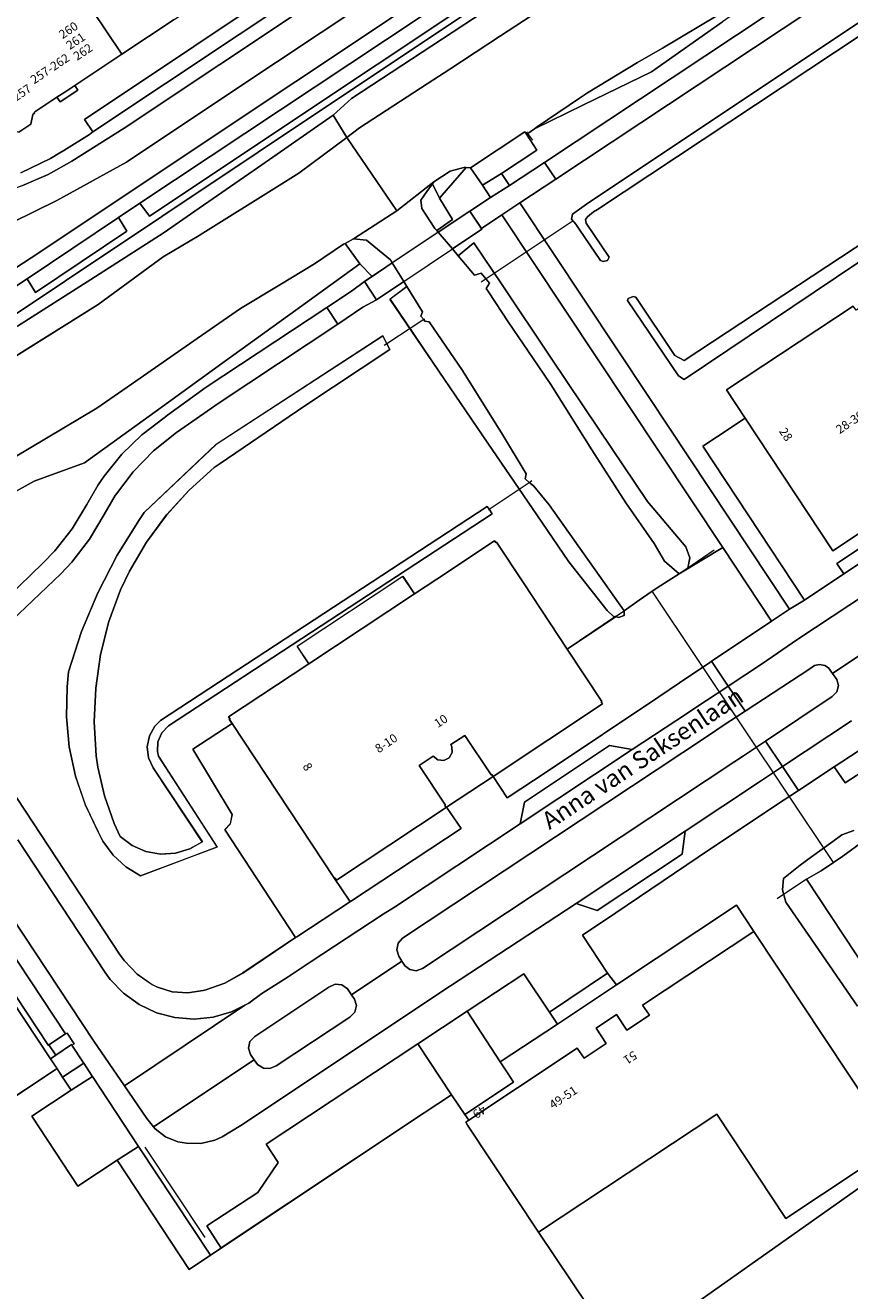
# Model space of a CAD drawing. Units: metres. Extents: x 80931 to 85533, y 454603 to 458423.
# Drawn here: x 83529 to 83624, y 455210 to 455356 of the extents above; entities that cross this region are included whole.
import ezdxf
from ezdxf.enums import TextEntityAlignment as Align

# ---------------------------------------------------------------- set-up
doc = ezdxf.new("R2010")
doc.units = ezdxf.units.M
doc.header["$MEASUREMENT"] = 0
for name, color, linetype, lineweight in [('Begroeid terreindeel_grasland overig_0', 7, 'Continuous', 0), ('Begroeid terreindeel_groenvoorziening_0', 7, 'Continuous', 0), ('Begroeid terreindeel_groenvoorziening_gras- en kruidachtigen_0', 7, 'Continuous', 0), ('Begroeid terreindeel_groenvoorziening_heesters_0', 7, 'Continuous', 0), ('Inrit-uitrit-verkeersdrempel_0', 7, 'Continuous', 0), ('Kunstwerkdeel_duiker_-1', 7, 'Continuous', 0), ('Nummeraanduiding', 7, 'Continuous', 0), ('Nummeraanduidingreeks', 7, 'Continuous', 0), ('Onbegroeid terreindeel_erf_0', 7, 'Continuous', 0), ('Onbegroeid terreindeel_gesloten verharding_0', 7, 'Continuous', 0), ('Onbegroeid terreindeel_open verharding_0', 7, 'Continuous', 0), ('Ondersteunend waterdeel_0', 7, 'Continuous', 0), ('Openbare ruimte label_Weg', 7, 'Continuous', 0), ('Overbruggingsdeel_1', 7, 'Continuous', 0), ('Pand_0', 7, 'Continuous', 0), ('Scheiding_0', 7, 'Continuous', 0), ('Scheiding_1', 7, 'Continuous', 0), ('Waterdeel_0', 7, 'Continuous', 0), ('Wegdeel_gesloten verharding_asfalt_0', 7, 'Continuous', 0), ('Wegdeel_half verhard_0', 7, 'Continuous', 0), ('Wegdeel_onverhard_1', 7, 'Continuous', 0), ('Wegdeel_open verharding_0', 7, 'Continuous', 0), ('Wegdeel_open verharding_gebakken klinkers_0', 7, 'Continuous', 0), ('Wegdeel_open verharding_tegels_0', 7, 'Continuous', 0), ('Weginrichtingselement_lijnafwatering_0', 7, 'Continuous', 0)]:
    doc.layers.add(name, color=color, linetype=linetype, lineweight=lineweight)

# ---------------------------------------------------------------- blocks, each defined once
blk = doc.blocks.new('BGT_lev_stadsdelen_Haagse Hout_REALDWG_1_FMEBLOCK90')
at = {"layer": 'Pand_0'}
for points in [[(0.9255, 27.7765), (0.1665, 28.9155), (-11.6605, 46.7815), (-11.6655, 46.7525), (-36.6885, 30.2535), (-36.2865, 29.6445), (-38.2815, 28.3235), (-38.6725, 28.9355), (-42.6605, 26.2785), (-42.6855, 26.2615), (-26.2705, 1.4945), (-22.7605, 3.8015), (-21.3375, 1.6375), (-15.3425, 5.5785), (-16.7585, 7.7385), (-13.2515, 10.0425), (-17.0935, 15.8535)], [(-11.6815, 7.6585), (-12.4685, 7.1395), (-11.9445, 6.3475), (-11.1555, 6.8695)], [(-24.6715, -0.9565), (-24.1495, -1.7345), (-23.3585, -1.2165), (-23.8795, -0.4315)], [(42.6855, -22.2835), (34.0845, -9.2535), (9.4735, -25.5215), (8.1625, -23.5365), (8.7295, -23.1615), (6.0145, -19.0605), (2.2415, -13.3675), (-1.2865, -15.6945), (-2.7035, -13.5385), (-8.6835, -17.4685), (-7.2435, -19.6525), (-10.7615, -21.9675), (-10.1575, -22.8805), (5.6455, -46.7815), (12.8535, -42.0135)], [(-0.1525, -11.4755), (0.6335, -10.9515), (0.1075, -10.1605), (-0.6795, -10.6845)], [(-12.8835, -18.7665), (-12.3575, -19.5605), (-11.5675, -19.0325), (-12.0935, -18.2455)]]:
    blk.add_lwpolyline(points, close=True, dxfattribs=at)
blk = doc.blocks.new('BGT_lev_stadsdelen_Haagse Hout_REALDWG_1_FMEBLOCK555')
at = {"layer": 'Onbegroeid terreindeel_erf_0'}
for points in [[(36.14, 7.84), (27.98, 20.16), (27.79, 20.49), (28.11, 20.71), (27.67, 21.37), (26.94, 22.45), (26.14, 23.64), (23, 21.57), (-0.36, 6.04), (-0.39, 6.02), (-1.61, 5.22), (-4.07, 3.57), (-12.34, 16.13), (-16.86, 13.13), (-22.18, 21.17), (-17.65, 24.16), (-18.65, 25.69), (-19.27, 26.65), (-37.29, 14.73), (-33.45, 8.92), (-36.96, 6.61), (-35.54, 4.45), (-41.53, 0.51), (-42.96, 2.67), (-46.47, 0.37), (-46.4, 0.27), (-44.95, -1.95), (-44.87, -2.08), (-44.08, -1.56), (-43.56, -2.34), (-44.35, -2.86), (-33.08, -19.89), (-32.29, -19.37), (-31.76, -20.16), (-32.55, -20.69), (-32.5, -20.77), (-31.02, -23), (-30.96, -23.09), (-27.44, -20.78), (-28.88, -18.6), (-22.9, -14.67), (-21.48, -16.82), (-17.96, -14.49), (-14.18, -20.19), (-11.47, -24.29), (-12.03, -24.66), (-10.72, -26.65), (13.89, -10.38), (22.49, -23.41), (41.33, -10.93), (46.47, -7.53), (45.71, -6.36)], [(-31.35, 5.74), (-32.14, 5.22), (-32.67, 6.01), (-31.88, 6.53)], [(-19.56, -12.08), (-20.35, -12.6), (-20.88, -11.81), (-20.09, -11.29)]]:
    blk.add_lwpolyline(points, close=True, dxfattribs=at)
blk = doc.blocks.new('BGT_lev_stadsdelen_Haagse Hout_REALDWG_1_FMEBLOCK1005')
at = {"layer": 'Begroeid terreindeel_grasland overig_0'}
for points in [[(3, -3.06), (1.66, -1.05), (13.81, 7), (15.16, 4.99), (17.71, 6.68), (24.36, 11.09), (24.5, 10.88), (24.6, 10.92), (27.7, 6.26), (32.74, -1.37), (38.28, 2.36), (38.01, 2.42), (37.32, 3.07), (32.9, 8.65), (29.22, 14.06), (23.59, 22.33), (17.96, 30.59), (12.33, 38.86), (14.26, 40.34), (13.91, 40.91), (10.77, 38.81), (9.22, 37.94), (6.32, 36.01), (-7.33, 26.94), (-12.25, 23.53), (-14.87, 21.42), (-17.22, 19.01), (-19.27, 16.34), (-19.28, 16.31), (-20.57, 14.11), (-22.26, 11.27), (-24.28, 8.64), (-25.55, 7.28), (-32.85, 0.38), (-33.78, -0.5), (-38.28, -4.9), (-38.2, -5.34), (-38, -5.92), (-36.76, -8.86), (-35.17, -11.62), (-18.71, -36.57), (-18.23, -37.22), (-16.77, -38.74), (-15.05, -39.96), (-14.44, -40.26), (-12.73, -40.78), (-10.94, -40.91), (-9.17, -40.64), (-8.88, -40.56), (-6.67, -39.77), (-4.62, -38.62), (1.44, -34.55), (-6.65, -22.18), (-6.68, -22.14), (-6.04, -21.46), (-5.85, -20.4), (-10.35, -12.86), (-5.84, -9.94), (-6.16, -9.46), (-6.07, -9.41), (-6.24, -9.17)], [(-14.08, -9.59), (23.53, 15.04), (23.74, 14.73), (24.08, 14.2), (-13.16, -10.21), (-13.93, -11.01), (-14.37, -12.02), (-14.43, -13.13), (-14.31, -13.67), (-7.56, -24.13), (-16.37, -27.43), (-18.08, -26.41), (-19.54, -25.07), (-20.71, -23.47), (-21.25, -22.4), (-22.73, -19.28), (-23.85, -16), (-24.58, -12.62), (-24.91, -9.17), (-24.84, -5.71), (-24.66, -3.98), (-23.17, 0.64), (-21.31, 5.12), (-19.08, 9.43), (-16.51, 13.54), (-15.96, 14.34), (-7.66, 22.18), (11.51, 34.67), (11.98, 33.75), (12.32, 33.08), (2.52, 26.59), (-7.23, 19.97), (-7.89, 19.51), (-10.78, 16.92), (-13.39, 14.05), (-15.69, 10.93), (-17.66, 7.59), (-18.69, 5.45), (-20.02, 1.79), (-20.98, -1.99), (-21.54, -5.85), (-21.71, -9.75), (-21.47, -13.64), (-21.3, -14.96), (-20.54, -18.26), (-19.4, -21.44), (-18.72, -22.93), (-17.34, -23.96), (-15.76, -24.64), (-14.06, -24.94), (-12.35, -24.84), (-10.7, -24.35), (-9.27, -23.54), (-14.92, -15.03), (-15.45, -13.87), (-15.6, -12.6), (-15.35, -11.35), (-14.72, -10.24)]]:
    blk.add_lwpolyline(points, close=True, dxfattribs=at)
blk = doc.blocks.new('BGT_lev_stadsdelen_Haagse Hout_REALDWG_1_FMEBLOCK1782')
at = {"layer": 'Begroeid terreindeel_grasland overig_0'}
for points in [[(51.946, 31.4615), (52.615, 32.2755), (52.988, 33.3265), (52.969, 34.4415), (52.561, 35.4795), (52.496, 35.4375), (51.167, 37.4825), (48.718, 35.8895), (44.057, 32.7005), (36.069, 27.2565), (30.714, 24.4515), (30.332, 23.0495), (30.587, 20.6265), (30.077, 19.7335), (28.419, 18.3315), (20.131, 13.1035), (19.366, 12.4655), (18.218, 12.4655), (15.286, 12.5935), (14.138, 12.5935), (12.99, 12.4655), (10.95, 11.7005), (5.368, 7.5775), (-0.27, 3.4125), (-8.176, -0.6675), (-8.941, -1.1775), (-8.814, -2.3255), (-9.069, -4.6205), (-9.324, -5.6405), (-11.364, -7.2975), (-19.346, -12.8975), (-27.532, -18.6405), (-35.718, -24.3845), (-43.52, -28.1905), (-49.183, -30.9525), (-49.929, -31.4745), (-50.106, -31.5805), (-48.912, -33.4075), (-52.988, -36.0875), (-52.053, -37.4825), (-48.013, -34.8055), (47.662, 28.6015), (49.436, 29.8145), (49.676, 29.9785)], [(3.974, 4.1675), (5.156, 2.2925), (1.505, -0.1685), (0.289, 1.7205)]]:
    blk.add_lwpolyline(points, close=True, dxfattribs=at)

msp = doc.modelspace()

# ---------------------------------------------------------------- linework, layer by layer
at = {"layer": 'Begroeid terreindeel_grasland overig_0'}
for points in [[(83687.861, 455402.888), (83590.36, 455338.284), (83586.232, 455335.549), (83601.106, 455313.171), (83617.282, 455288.832), (83619, 455289.864), (83607.279, 455307.571), (83608.877, 455308.627), (83612.156, 455310.795), (83610.009, 455314.036), (83624.61, 455323.675)], [(83689.393, 455397.206), (83595.15, 455334.791), (83594.718, 455334.505), (83594.023, 455333.94), (83593.78, 455333.626), (83593.878, 455333.237), (83596.516, 455329.292), (83596.32, 455328.937), (83595.814, 455328.8), (83595.511, 455328.939), (83593.076, 455332.535), (83592.667, 455333.117), (83592.183, 455333.661), (83592.272, 455334.265), (83593.913, 455335.411), (83687.788, 455398)], [(83632.628, 455333.686), (83605.125, 455315.221), (83604.495, 455315.672), (83598.636, 455324.324), (83598.713, 455324.573), (83599.287, 455324.784), (83599.568, 455324.727), (83604.054, 455318.019), (83605.125, 455317.422), (83631.362, 455334.66)], [(83524.53, 455287.555), (83531.348, 455294.1), (83532.722, 455295.533), (83534.721, 455298.081), (83536.39, 455300.856), (83537.716, 455303.113), (83538.393, 455304.123), (83540.414, 455306.641), (83542.73, 455308.89), (83545.306, 455310.836), (83545.688, 455311.136), (83550.146, 455314.356), (83564.017, 455323.509), (83566.852, 455325.38), (83568.336, 455326.497), (83569.236, 455327.098), (83567.802, 455328.531), (83560.463, 455323.232), (83552.355, 455317.378), (83544.247, 455311.524), (83536.14, 455305.67), (83530.327, 455303.535), (83525.818, 455301.043)]]:
    msp.add_lwpolyline(points, dxfattribs=at)
for points in [[(83581.918, 455337.597), (83580.533, 455339.601), (83580.067, 455339.615), (83576.981, 455336.083), (83578.492, 455333.643), (83576.674, 455332.359), (83576.834, 455332.171), (83580.464, 455334.594), (83582.842, 455336.176)], [(83584.155, 455334.169), (83581.812, 455332.615), (83581.869, 455332.531), (83578.463, 455330.252), (83579.129, 455329.47), (83580.932, 455330.971), (83584.186, 455326.128), (83589.763, 455317.827), (83595.34, 455309.527), (83600.917, 455301.226), (83605.332, 455295.998), (83605.797, 455294.719), (83605.564, 455293.558), (83604.552, 455292.907), (83609.592, 455295.901)]]:
    msp.add_lwpolyline(points, close=True, dxfattribs=at)
at = {"layer": 'Begroeid terreindeel_groenvoorziening_0'}
msp.add_lwpolyline([(83636.173, 455301.256), (83636.201, 455301.277), (83635.388, 455302.458), (83622.703, 455294.067), (83623.538, 455292.874)], close=True, dxfattribs=at)
at = {"layer": 'Begroeid terreindeel_groenvoorziening_gras- en kruidachtigen_0'}
for points in [[(83581.812, 455332.615), (83580.464, 455334.594), (83576.834, 455332.171), (83578.463, 455330.252), (83581.869, 455332.531)], [(83571.544, 455328.639), (83569.236, 455327.098), (83568.336, 455326.497), (83569.721, 455324.415), (83572.864, 455326.513)], [(83612.146, 455285.405), (83615.208, 455287.453), (83609.592, 455295.901), (83604.552, 455292.907), (83602.45, 455291.546), (83601.475, 455290.888), (83599.946, 455289.857), (83598.249, 455288.655), (83598.248, 455288.106), (83597.583, 455287.882), (83597.229, 455287.967), (83591.693, 455284.234), (83595.667, 455278.22), (83595.584, 455278.165), (83595.733, 455277.94), (83583.143, 455269.592), (83584.778, 455267.144), (83589.36, 455270.164), (83602.209, 455278.758), (83605.799, 455281.159), (83608.043, 455282.66), (83608.308, 455282.837)], [(83610.973, 455271.3), (83611.979, 455271.973), (83614.488, 455273.652), (83622.193, 455278.768), (83622.733, 455279.307), (83622.901, 455280.05), (83622.733, 455280.725), (83622.217, 455281.437), (83621.754, 455282.075), (83621.316, 455282.345), (83620.709, 455282.48), (83620.136, 455282.345), (83619.605, 455281.977), (83612.172, 455277.095), (83609.643, 455275.445), (83607.925, 455274.303), (83572.742, 455250.996), (83572.231, 455250.416), (83572.068, 455249.655), (83572.297, 455248.912), (83572.652, 455248.36), (83572.95, 455247.897), (83572.973, 455247.863), (83573.563, 455247.374), (83574.317, 455247.242), (83575.038, 455247.501)], [(83532.031, 455238.709), (83533.942, 455239.976), (83516.275, 455266.625), (83507.54, 455268.871), (83506.876, 455268.41), (83488.164, 455255.356), (83485.967, 455253.822), (83487.411, 455251.715), (83471.919, 455240.92), (83475.849, 455235.496), (83497.577, 455205.391), (83502.314, 455208.532), (83502.262, 455208.61), (83504.62, 455210.186), (83488.432, 455234.662), (83520.552, 455255.896), (83531.985, 455238.649)], [(83577.801, 455266.054), (83577.746, 455266.018), (83568.084, 455259.62), (83565.144, 455257.674), (83564.997, 455257.889), (83564.917, 455257.849), (83566.677, 455255.254), (83566.731, 455255.217), (83579.464, 455263.605)], [(83589.658, 455242.464), (83586.688, 455246.879), (83580.162, 455242.579), (83583.977, 455236.778), (83590.574, 455241.103)], [(83567.193, 455243.99), (83566.853, 455244.486), (83566.382, 455245.175), (83565.741, 455245.624), (83564.959, 455245.683), (83564.262, 455245.345), (83555.738, 455239.688), (83555.164, 455239.12), (83554.994, 455238.361), (83555.245, 455237.61), (83555.664, 455237.013), (83556.039, 455236.48), (83556.709, 455236.047), (83557.46, 455235.986), (83558.166, 455236.295), (83566.666, 455241.918), (83567.225, 455242.488), (83567.426, 455243.244)], [(83575.233, 455230.901), (83578.376, 455232.97), (83574.479, 455238.853), (83557.019, 455227.288), (83558.412, 455225.194), (83556.087, 455221.741), (83550.208, 455217.909), (83551.84, 455215.356), (83551.874, 455215.379)]]:
    msp.add_lwpolyline(points, close=True, dxfattribs=at)
for points in [[(83626.385, 455270.637), (83623.656, 455268.859), (83622.405, 455270.697), (83618.303, 455267.98), (83615.787, 455266.315), (83606.738, 455260.322), (83597.273, 455253.906), (83593.451, 455251.356), (83596.331, 455246.973), (83597.339, 455245.618), (83611.172, 455254.777), (83613.169, 455251.764), (83629.488, 455227.148)], [(83625.108, 455243.182), (83619.409, 455251.399), (83616.833, 455255.134), (83616.446, 455256.55), (83616.575, 455257.838), (83618.507, 455259.384), (83619.811, 455260.335), (83622.249, 455262.114), (83623.273, 455262.861), (83624.689, 455263.377)], [(83630.364, 455225.845), (83597.942, 455202.976)]]:
    msp.add_lwpolyline(points, dxfattribs=at)
at = {"layer": 'Begroeid terreindeel_groenvoorziening_heesters_0'}
for points in [[(83623.961, 455386.594), (83567.218, 455348.779), (83522.796, 455319.199)], [(83528.423, 455321.358), (83536.85, 455326.743), (83545.276, 455332.128), (83548.311, 455334.238), (83556.522, 455339.945), (83564.733, 455345.653), (83566.865, 455347.553), (83573.763, 455352.069), (83582.13, 455357.547)]]:
    msp.add_lwpolyline(points, dxfattribs=at)
at = {"layer": 'Inrit-uitrit-verkeersdrempel_0'}
for p, q in [((83618.243, 455285.39), (83626.234, 455290.661)), ((83562.099, 455248.221), (83570.513, 455253.756)), ((83569.891, 455239.965), (83578.26, 455245.505)), ((83540.722, 455234.024), (83537.198, 455239.132)), ((83543.316, 455230.264), (83540.722, 455234.024)), ((83544.081, 455229.276), (83543.316, 455230.264)), ((83544.081, 455229.276), (83543.316, 455230.264)), ((83544.081, 455229.276), (83543.316, 455230.264)), ((83544.081, 455229.276), (83543.316, 455230.264)), ((83544.245, 455229.065), (83544.081, 455229.276)), ((83544.245, 455229.065), (83544.081, 455229.276)), ((83544.245, 455229.065), (83544.081, 455229.276)), ((83544.245, 455229.065), (83544.081, 455229.276)), ((83545.455, 455228.149), (83544.245, 455229.065)), ((83545.455, 455228.149), (83544.245, 455229.065)), ((83545.455, 455228.149), (83544.245, 455229.065)), ((83545.455, 455228.149), (83544.245, 455229.065)), ((83546.861, 455227.579), (83545.455, 455228.149)), ((83546.861, 455227.579), (83545.455, 455228.149)), ((83546.861, 455227.579), (83545.455, 455228.149)), ((83546.861, 455227.579), (83545.455, 455228.149)), ((83551.122, 455227.761), (83549.514, 455227.388)), ((83551.122, 455227.761), (83549.514, 455227.388)), ((83551.122, 455227.761), (83549.514, 455227.388)), ((83551.122, 455227.761), (83549.514, 455227.388)), ((83551.971, 455228.136), (83551.122, 455227.761)), ((83551.971, 455228.136), (83551.122, 455227.761)), ((83551.971, 455228.136), (83551.122, 455227.761)), ((83551.971, 455228.136), (83551.122, 455227.761)), ((83547.863, 455227.412), (83546.861, 455227.579)), ((83547.863, 455227.412), (83546.861, 455227.579)), ((83547.863, 455227.412), (83546.861, 455227.579)), ((83547.863, 455227.412), (83546.861, 455227.579)), ((83549.514, 455227.388), (83547.863, 455227.412)), ((83549.514, 455227.388), (83547.863, 455227.412)), ((83549.514, 455227.388), (83547.863, 455227.412)), ((83549.514, 455227.388), (83547.863, 455227.412))]:
    msp.add_line(p, q, dxfattribs=at)
at = {"layer": 'Kunstwerkdeel_duiker_-1'}
for p, q in [((83581.779, 455326.468), (83592.369, 455333.527)), ((83622.33, 455259.698), (83601.475, 455290.888))]:
    msp.add_line(p, q, dxfattribs=at)
for points in [[(83587.721, 455342.769), (83587.166, 455343.544), (83587.046, 455343.711)], [(83575.276, 455322.199), (83575.165, 455322.127), (83570.931, 455319.357), (83570.617, 455319.151)], [(83582.633, 455300.295), (83582.692, 455300.334), (83587.308, 455303.409), (83587.627, 455303.621)]]:
    msp.add_lwpolyline(points, dxfattribs=at)
at = {"layer": 'Onbegroeid terreindeel_erf_0'}
for points in [[(83535.353, 455348.524), (83534.998, 455349.052), (83533.851, 455348.295), (83532.952, 455347.701), (83533.341, 455347.161)], [(83612.156, 455310.795), (83608.877, 455308.627), (83607.279, 455307.571), (83619, 455289.864), (83623.538, 455292.874), (83622.703, 455294.067), (83635.388, 455302.458), (83636.201, 455301.277), (83642.448, 455305.393), (83641.631, 455306.566), (83653.821, 455314.659), (83653.037, 455315.92), (83640.911, 455307.884), (83641.667, 455306.712), (83635.248, 455302.487), (83634.522, 455303.646), (83622.267, 455295.532)], [(83574.113, 455290.596), (83572.759, 455292.601), (83560.613, 455284.551), (83561.953, 455282.549)], [(83553.114, 455275.663), (83548.603, 455272.741), (83553.105, 455265.206), (83552.909, 455264.147), (83552.276, 455263.47), (83552.304, 455263.427), (83560.396, 455251.057), (83560.546, 455251.157), (83566.731, 455255.217), (83566.677, 455255.254), (83564.917, 455257.849)], [(83578.276, 455273.249), (83578.394, 455273.012), (83578.437, 455272.327), (83578.098, 455271.73), (83577.488, 455271.416), (83576.806, 455271.487), (83576.273, 455271.919), (83574.662, 455270.852), (83577.668, 455266.299), (83577.588, 455266.232), (83577.746, 455266.018), (83577.801, 455266.054), (83583.143, 455269.592), (83582.999, 455269.814), (83582.938, 455269.774), (83579.896, 455274.316)], [(83592.837, 455238.324), (83593.633, 455237.208), (83596.161, 455238.882), (83595.004, 455240.659), (83597.363, 455242.214), (83598.555, 455240.424), (83601.135, 455242.142), (83600.362, 455243.287), (83613.169, 455251.764), (83611.172, 455254.777), (83597.339, 455245.618), (83590.574, 455241.103), (83583.977, 455236.778), (83584.808, 455235.522), (83585.488, 455234.423), (83579.901, 455230.703), (83580.341, 455230.045), (83585.965, 455233.774)], [(83630.364, 455225.845), (83629.488, 455227.148), (83616.842, 455218.75), (83608.888, 455230.753), (83588.377, 455217.17), (83597.942, 455202.976)]]:
    msp.add_lwpolyline(points, close=True, dxfattribs=at)
msp.add_lwpolyline([(83505.765, 455209.702), (83489.35, 455234.469), (83489.375, 455234.486), (83493.363, 455237.143), (83493.754, 455236.531), (83495.749, 455237.852), (83495.347, 455238.461), (83520.37, 455254.96), (83520.375, 455254.989), (83532.202, 455237.123), (83532.827, 455237.542), (83532.031, 455238.709), (83531.985, 455238.649), (83520.552, 455255.896), (83488.432, 455234.662), (83504.62, 455210.186)], dxfattribs=at)
at = {"layer": 'Onbegroeid terreindeel_gesloten verharding_0'}
for points in [[(83626.385, 455270.637), (83625.152, 455272.516), (83622.405, 455270.697), (83623.656, 455268.859)], [(83583.977, 455236.778), (83580.162, 455242.579), (83574.479, 455238.853), (83578.376, 455232.97), (83579.171, 455231.78), (83579.901, 455230.703), (83585.488, 455234.423), (83584.808, 455235.522)], [(83534.662, 455238.693), (83534.925, 455238.824), (83534.13, 455240.083), (83533.942, 455239.976), (83532.031, 455238.709), (83532.827, 455237.542), (83534.628, 455238.749)], [(83534.662, 455238.693), (83534.628, 455238.749), (83532.827, 455237.542), (83532.202, 455237.123), (83532.961, 455235.984), (83533.587, 455235.025), (83536.041, 455236.623), (83536.023, 455236.651)], [(83540.658, 455229.601), (83537.045, 455235.087), (83534.583, 455233.499), (83530.056, 455230.506), (83535.376, 455222.463), (83539.896, 455225.461), (83542.348, 455227.048)]]:
    msp.add_lwpolyline(points, close=True, dxfattribs=at)
at = {"layer": 'Onbegroeid terreindeel_open verharding_0'}
msp.add_lwpolyline([(83586.989, 455343.438), (83586.81, 455343.711), (83580.533, 455339.601), (83581.918, 455337.597), (83584.107, 455338.931), (83588.183, 455341.611)], close=True, dxfattribs=at)
at = {"layer": 'Ondersteunend waterdeel_0'}
for points in [[(83582.13, 455357.547), (83573.763, 455352.069), (83566.865, 455347.553), (83564.733, 455345.653), (83566.312, 455343.086), (83567.788, 455344.187), (83575.581, 455349.261), (83578.158, 455350.939), (83583.992, 455354.764), (83593.821, 455361.208)], [(83609.029, 455357.155), (83602.634, 455353.329), (83599.788, 455351.695), (83594.012, 455348.221), (83593.099, 455347.6), (83588.235, 455344.292), (83587.912, 455344.066), (83593.575, 455346.828), (83601.377, 455350.634), (83609.563, 455356.378)], [(83624.689, 455263.377), (83623.273, 455262.861), (83622.249, 455262.114), (83619.811, 455260.335), (83618.507, 455259.384), (83616.575, 455257.838), (83616.446, 455256.55), (83616.833, 455255.134), (83619.409, 455251.399), (83625.108, 455243.182)], [(83627.721, 455244.91), (83619.24, 455257.787), (83620.892, 455258.728), (83622.33, 455259.698), (83623.392, 455260.415), (83625.838, 455262.177)]]:
    msp.add_lwpolyline(points, dxfattribs=at)
for points in [[(83566.312, 455343.086), (83564.733, 455345.653), (83556.522, 455339.945), (83548.311, 455334.238), (83545.276, 455332.128), (83536.85, 455326.743), (83528.423, 455321.358), (83520.954, 455316.585), (83518.818, 455314.924), (83517.988, 455313.382), (83517.869, 455311.84), (83517.896, 455310.615), (83518.627, 455310.982), (83525.295, 455316.112), (83537.693, 455323.849), (83545.182, 455329.363), (83549.333, 455331.812), (83549.755, 455332.076), (83558.239, 455337.375), (83560.794, 455338.971)], [(83580.067, 455339.615), (83579.774, 455339.624), (83578.2, 455339.208), (83576.336, 455337.981), (83576.175, 455337.754), (83576.981, 455336.083)], [(83576.981, 455336.083), (83576.175, 455337.754), (83575.53, 455336.847), (83574.835, 455335.846), (83574.945, 455334.924), (83576.449, 455332.624), (83576.674, 455332.359), (83578.492, 455333.643)], [(83567.101, 455331.434), (83566.123, 455330.885), (83567.802, 455328.531), (83569.236, 455327.098), (83571.544, 455328.639), (83571.328, 455328.986), (83568.585, 455331.252)], [(83560.463, 455323.232), (83567.802, 455328.531), (83566.123, 455330.885), (83565.95, 455330.788), (83562.603, 455328.541), (83558.604, 455326.136), (83554.082, 455323.415), (83549.59, 455320.296), (83542.027, 455315.046), (83537.547, 455311.935), (83527.966, 455306.215), (83518.236, 455299.532), (83519.886, 455298.433), (83522.615, 455299.857), (83525.818, 455301.043), (83530.327, 455303.535), (83536.14, 455305.67), (83544.247, 455311.524), (83552.355, 455317.378)], [(83595.34, 455309.527), (83589.763, 455317.827), (83584.186, 455326.128), (83580.932, 455330.971), (83579.129, 455329.47), (83581.029, 455327.238), (83581.77, 455327.463), (83582.741, 455326.304), (83582.363, 455325.72), (83582.613, 455325.34), (83584.879, 455321.891), (83588.327, 455316.817), (83589.788, 455314.666), (83593.665, 455308.477), (83594.5, 455307.145), (83598.435, 455301.058), (83601.703, 455296.385), (83602.874, 455294.364), (83604.552, 455292.907), (83605.564, 455293.558), (83605.797, 455294.719), (83605.332, 455295.998), (83600.917, 455301.226)], [(83575.781, 455321.855), (83575.309, 455321.942), (83575.165, 455322.127), (83574.851, 455322.531), (83575.043, 455323.009), (83573.214, 455325.95), (83571.288, 455324.464), (83576.916, 455316.198), (83582.543, 455307.931), (83588.171, 455299.665), (83591.854, 455294.255), (83596.269, 455288.678), (83596.966, 455288.03), (83597.229, 455287.967), (83597.583, 455287.882), (83598.248, 455288.106), (83598.249, 455288.655), (83589.605, 455300.82), (83587.826, 455302.979), (83587.405, 455303.322), (83587.308, 455303.409), (83586.835, 455303.833), (83586.953, 455304.384), (83584.104, 455309.122), (83583.595, 455309.969), (83579.635, 455316.283)]]:
    msp.add_lwpolyline(points, close=True, dxfattribs=at)
at = {"layer": 'Overbruggingsdeel_1'}
msp.add_lwpolyline([(83578.463, 455330.252), (83581.869, 455332.531), (83581.812, 455332.615), (83580.464, 455334.594), (83576.834, 455332.171), (83571.544, 455328.639), (83569.236, 455327.098), (83568.336, 455326.497), (83569.721, 455324.415), (83572.864, 455326.513)], close=True, dxfattribs=at)
at = {"layer": 'Pand_0'}
for points in [[(83533.514, 455362.962), (83540.427, 455352.64), (83546.453, 455356.622), (83547.228, 455357.135), (83548.492, 455357.97), (83551.298, 455359.824), (83552.462, 455359.606), (83553.858, 455360.529), (83554.08, 455361.659), (83553.86, 455361.511), (83546.906, 455371.907), (83544.476, 455370.25), (83543.736, 455371.276), (83539.61, 455368.513), (83535.256, 455365.598), (83535.944, 455364.572)], [(83520.333, 455354.193), (83527.14, 455343.844), (83527.419, 455344.033), (83528.23, 455343.785), (83528.58, 455343.678), (83529.963, 455344.603), (83530.179, 455345.732), (83530.367, 455345.854), (83530.318, 455345.936), (83530.394, 455346.01), (83532.952, 455347.701), (83533.851, 455348.295), (83534.998, 455349.052), (83540.427, 455352.64), (83533.514, 455362.962), (83531.22, 455361.442), (83530.493, 455362.493), (83526.265, 455359.677), (83522.102, 455356.904), (83522.854, 455355.878)], [(83653.037, 455315.92), (83653.129, 455315.981), (83640.872, 455334.485), (83626.284, 455324.781), (83626.605, 455324.298), (83624.933, 455323.195), (83624.61, 455323.675), (83610.009, 455314.036), (83612.156, 455310.795), (83622.267, 455295.532), (83634.522, 455303.646), (83634.788, 455303.822), (83634.233, 455304.66), (83633.066, 455306.423), (83638.88, 455310.285), (83640.055, 455308.507), (83640.602, 455307.679), (83640.911, 455307.884)], [(83595.733, 455277.94), (83595.584, 455278.165), (83595.667, 455278.22), (83591.693, 455284.234), (83586.649, 455291.867), (83583.55, 455296.527), (83583.456, 455296.481), (83583.314, 455296.697), (83576.667, 455292.286), (83574.113, 455290.596), (83561.953, 455282.549), (83552.713, 455276.435), (83552.879, 455276.198), (83552.796, 455276.143), (83553.114, 455275.663), (83564.917, 455257.849), (83564.997, 455257.889), (83565.144, 455257.674), (83568.084, 455259.62), (83577.746, 455266.018), (83577.588, 455266.232), (83577.668, 455266.299), (83574.662, 455270.852), (83576.273, 455271.919), (83576.806, 455271.487), (83577.488, 455271.416), (83578.098, 455271.73), (83578.437, 455272.327), (83578.394, 455273.012), (83578.276, 455273.249), (83579.896, 455274.316), (83582.938, 455269.774), (83582.999, 455269.814), (83583.143, 455269.592)], [(83613.169, 455251.764), (83600.362, 455243.287), (83601.135, 455242.142), (83598.555, 455240.424), (83597.363, 455242.214), (83595.004, 455240.659), (83596.161, 455238.882), (83593.633, 455237.208), (83592.837, 455238.324), (83585.965, 455233.774), (83580.341, 455230.045), (83580.019, 455229.829), (83580.212, 455229.496), (83588.377, 455217.17), (83608.888, 455230.753), (83616.842, 455218.75), (83629.488, 455227.148)]]:
    msp.add_lwpolyline(points, close=True, dxfattribs=at)
at = {"layer": 'Scheiding_0'}
for p, q in [((83549.333, 455331.812), (83545.182, 455329.363)), ((83545.182, 455329.363), (83537.693, 455323.849)), ((83537.693, 455323.849), (83525.295, 455316.112)), ((83554.082, 455323.415), (83549.59, 455320.296)), ((83549.59, 455320.296), (83542.027, 455315.046)), ((83542.027, 455315.046), (83537.547, 455311.935)), ((83537.547, 455311.935), (83527.966, 455306.215)), ((83604.552, 455292.907), (83608.612, 455295.646)), ((83604.552, 455292.907), (83602.45, 455291.546)), ((83599.946, 455289.857), (83598.249, 455288.655)), ((83625.838, 455262.177), (83623.392, 455260.415)), ((83620.892, 455258.728), (83619.24, 455257.787)), ((83619.24, 455257.787), (83615.834, 455255.503)), ((83534.628, 455238.749), (83534.662, 455238.693))]:
    msp.add_line(p, q, dxfattribs=at)
for points in [[(83602.45, 455291.546), (83601.475, 455290.888), (83599.946, 455289.857)], [(83593.86, 455285.694), (83597.229, 455287.967), (83598.249, 455288.655)], [(83620.892, 455258.728), (83622.33, 455259.698), (83623.392, 455260.415)]]:
    msp.add_lwpolyline(points, dxfattribs=at)
at = {"layer": 'Scheiding_1'}
for p, q in [((83580.464, 455334.594), (83568.336, 455326.497)), ((83569.721, 455324.415), (83581.869, 455332.531))]:
    msp.add_line(p, q, dxfattribs=at)
at = {"layer": 'Waterdeel_0'}
for points in [[(83687.788, 455398), (83593.913, 455335.411), (83592.272, 455334.265), (83592.183, 455333.661), (83592.667, 455333.117), (83593.076, 455332.535), (83595.511, 455328.939), (83595.814, 455328.8), (83596.32, 455328.937), (83596.516, 455329.292), (83593.878, 455333.237), (83593.78, 455333.626), (83594.023, 455333.94), (83594.718, 455334.505), (83595.15, 455334.791), (83689.393, 455397.206)], [(83593.821, 455361.208), (83583.992, 455354.764), (83578.158, 455350.939), (83575.581, 455349.261), (83567.788, 455344.187), (83566.312, 455343.086), (83572.065, 455334.623), (83576.336, 455337.981), (83578.2, 455339.208), (83579.774, 455339.624), (83580.067, 455339.615), (83580.533, 455339.601), (83586.81, 455343.711), (83586.989, 455343.438), (83587.166, 455343.544), (83587.912, 455344.066), (83588.235, 455344.292), (83593.099, 455347.6), (83594.012, 455348.221), (83599.788, 455351.695), (83602.634, 455353.329), (83609.029, 455357.155)], [(83527.966, 455306.215), (83537.547, 455311.935), (83542.027, 455315.046), (83549.59, 455320.296), (83554.082, 455323.415), (83558.604, 455326.136), (83562.603, 455328.541), (83565.95, 455330.788), (83566.123, 455330.885), (83567.101, 455331.434), (83572.065, 455334.623), (83566.312, 455343.086), (83560.794, 455338.971), (83558.239, 455337.375), (83549.755, 455332.076), (83549.333, 455331.812), (83545.182, 455329.363), (83537.693, 455323.849), (83525.295, 455316.112)], [(83625.838, 455262.177), (83623.392, 455260.415), (83622.33, 455259.698), (83620.892, 455258.728), (83619.24, 455257.787), (83627.721, 455244.91)]]:
    msp.add_lwpolyline(points, dxfattribs=at)
for points in [[(83642.847, 455335.813), (83643.77, 455336.434), (83642.682, 455337.801), (83640.1, 455339.301), (83638.974, 455339.422), (83631.362, 455334.66), (83605.125, 455317.422), (83604.054, 455318.019), (83599.568, 455324.727), (83599.287, 455324.784), (83598.713, 455324.573), (83598.636, 455324.324), (83604.495, 455315.672), (83605.125, 455315.221), (83632.628, 455333.686), (83635.822, 455335.79), (83637.926, 455337.348), (83640.516, 455338.301), (83642.432, 455336.385)], [(83598.435, 455301.058), (83594.5, 455307.145), (83593.665, 455308.477), (83589.788, 455314.666), (83588.327, 455316.817), (83584.879, 455321.891), (83582.613, 455325.34), (83582.363, 455325.72), (83582.741, 455326.304), (83581.77, 455327.463), (83581.029, 455327.238), (83579.129, 455329.47), (83578.463, 455330.252), (83576.834, 455332.171), (83576.674, 455332.359), (83576.449, 455332.624), (83574.945, 455334.924), (83574.835, 455335.846), (83575.53, 455336.847), (83576.175, 455337.754), (83576.336, 455337.981), (83572.065, 455334.623), (83567.101, 455331.434), (83568.585, 455331.252), (83571.328, 455328.986), (83571.544, 455328.639), (83572.864, 455326.513), (83573.214, 455325.95), (83575.043, 455323.009), (83574.851, 455322.531), (83575.165, 455322.127), (83575.309, 455321.942), (83575.781, 455321.855), (83579.635, 455316.283), (83583.595, 455309.969), (83584.104, 455309.122), (83586.953, 455304.384), (83586.835, 455303.833), (83587.308, 455303.409), (83587.405, 455303.322), (83587.826, 455302.979), (83589.605, 455300.82), (83598.249, 455288.655), (83599.946, 455289.857), (83601.475, 455290.888), (83602.45, 455291.546), (83604.552, 455292.907), (83602.874, 455294.364), (83601.703, 455296.385)], [(83571.275, 455318.682), (83570.931, 455319.357), (83570.462, 455320.278), (83551.292, 455307.781), (83542.996, 455299.941), (83542.443, 455299.147), (83539.871, 455295.035), (83537.646, 455290.724), (83535.784, 455286.246), (83534.297, 455281.629), (83534.112, 455279.891), (83534.045, 455276.432), (83534.378, 455272.988), (83535.106, 455269.605), (83536.219, 455266.329), (83537.702, 455263.203), (83538.24, 455262.14), (83539.41, 455260.536), (83540.877, 455259.197), (83542.582, 455258.179), (83551.398, 455261.477), (83544.643, 455271.933), (83544.524, 455272.474), (83544.581, 455273.581), (83545.025, 455274.597), (83545.798, 455275.392), (83583.036, 455299.808), (83582.692, 455300.334), (83582.488, 455300.645), (83544.875, 455276.014), (83544.232, 455275.364), (83543.608, 455274.253), (83543.356, 455273.002), (83543.501, 455271.736), (83544.03, 455270.575), (83549.687, 455262.062), (83548.256, 455261.251), (83546.606, 455260.762), (83544.889, 455260.665), (83543.195, 455260.967), (83541.616, 455261.65), (83540.237, 455262.678), (83539.55, 455264.169), (83538.411, 455267.35), (83537.655, 455270.643), (83537.483, 455271.966), (83537.248, 455275.858), (83537.413, 455279.754), (83537.975, 455283.612), (83538.93, 455287.393), (83540.267, 455291.056), (83541.297, 455293.196), (83543.264, 455296.538), (83545.565, 455299.659), (83548.174, 455302.528), (83551.065, 455305.112), (83551.722, 455305.576), (83561.476, 455312.198)]]:
    msp.add_lwpolyline(points, close=True, dxfattribs=at)
at = {"layer": 'Wegdeel_gesloten verharding_asfalt_0'}
for points in [[(83612.708, 455394.025), (83617.07, 455396.995), (83616.029, 455398.524), (83614.915, 455397.769), (83612.637, 455396.223), (83612.113, 455395.868), (83611.621, 455395.534), (83536.125, 455345.142), (83537.089, 455343.708)], [(83619.83, 455392.854), (83618.004, 455395.594), (83617.872, 455395.506), (83540.681, 455344.125), (83534.653, 455340.346), (83531.95, 455338.798), (83528.927, 455337.515), (83525.281, 455336.156), (83523.27, 455335.259), (83521.953, 455334.672), (83515.886, 455330.976), (83513.001, 455328.954), (83514.936, 455326.171), (83522.696, 455330.795), (83532.951, 455335.831), (83540.977, 455340.229), (83553.08, 455348.325), (83584.038, 455368.914), (83619.726, 455392.785)], [(83621.566, 455390.249), (83619.83, 455392.854), (83619.726, 455392.785), (83584.038, 455368.914), (83553.08, 455348.325), (83540.977, 455340.229), (83532.951, 455335.831), (83522.696, 455330.795), (83514.936, 455326.171), (83517.994, 455321.772), (83518.273, 455321.945), (83518.439, 455321.627), (83524.712, 455325.74), (83528.23, 455328.069), (83529.969, 455329.22), (83621.494, 455390.201)], [(83594.931, 455370.326), (83597.431, 455371.986), (83622.542, 455388.668), (83622.596, 455388.704), (83621.566, 455390.249), (83621.494, 455390.201), (83529.969, 455329.22), (83528.23, 455328.069), (83524.712, 455325.74), (83518.439, 455321.627), (83518.212, 455321.458), (83519.225, 455320.002), (83520.684, 455320.979), (83529.514, 455326.799), (83540.025, 455333.852), (83542.509, 455335.501)], [(83612.172, 455277.095), (83610.226, 455279.986), (83610.035, 455279.86), (83607.707, 455278.323), (83604.166, 455275.984), (83599.169, 455272.685), (83586.26, 455264.134), (83571.795, 455254.57), (83570.513, 455253.756), (83562.099, 455248.221), (83559.576, 455246.557), (83556.535, 455244.645), (83555.03, 455243.506), (83554.589, 455243.286), (83540.722, 455234.024), (83543.316, 455230.264), (83544.081, 455229.276), (83555.664, 455237.013), (83555.245, 455237.61), (83554.994, 455238.361), (83555.164, 455239.12), (83555.738, 455239.688), (83564.262, 455245.345), (83564.959, 455245.683), (83565.741, 455245.624), (83566.382, 455245.175), (83566.853, 455244.486), (83572.652, 455248.36), (83572.297, 455248.912), (83572.068, 455249.655), (83572.231, 455250.416), (83572.742, 455250.996), (83607.925, 455274.303), (83609.643, 455275.445)], [(83616.456, 455270.726), (83614.488, 455273.652), (83611.979, 455271.973), (83610.973, 455271.3), (83575.038, 455247.501), (83574.317, 455247.242), (83573.563, 455247.374), (83572.973, 455247.863), (83572.95, 455247.897), (83572.652, 455248.36), (83566.853, 455244.486), (83567.193, 455243.99), (83567.426, 455243.244), (83567.225, 455242.488), (83566.666, 455241.918), (83558.166, 455236.295), (83557.46, 455235.986), (83556.709, 455236.047), (83556.039, 455236.48), (83555.664, 455237.013), (83544.081, 455229.276), (83544.245, 455229.065), (83545.455, 455228.149), (83546.861, 455227.579), (83547.863, 455227.412), (83549.514, 455227.388), (83551.122, 455227.761), (83551.971, 455228.136), (83554.129, 455229.458), (83562.04, 455234.697), (83569.891, 455239.965), (83578.26, 455245.505), (83592.706, 455254.989), (83605.251, 455263.295), (83613.941, 455269.058)]]:
    msp.add_lwpolyline(points, close=True, dxfattribs=at)
for points in [[(83528.927, 455337.515), (83531.95, 455338.798), (83534.653, 455340.346), (83540.681, 455344.125), (83617.872, 455395.506), (83618.004, 455395.594), (83617.07, 455396.995), (83612.708, 455394.025), (83537.089, 455343.708), (83536.717, 455343.417), (83533.752, 455341.583), (83533.303, 455341.306), (83532.202, 455340.666), (83528.814, 455339.003)], [(83626.234, 455290.661), (83618.243, 455285.39), (83614.034, 455282.501), (83610.226, 455279.986), (83612.172, 455277.095), (83619.605, 455281.977), (83620.136, 455282.345), (83620.709, 455282.48), (83621.316, 455282.345), (83621.754, 455282.075), (83622.217, 455281.437), (83630.638, 455287.061)], [(83630.638, 455287.061), (83622.217, 455281.437), (83622.733, 455280.725), (83622.901, 455280.05), (83622.733, 455279.307), (83622.193, 455278.768), (83614.488, 455273.652), (83616.456, 455270.726), (83624.404, 455275.997)], [(83518.194, 455267.815), (83537.198, 455239.132), (83540.722, 455234.024), (83554.589, 455243.286), (83553.055, 455242.519), (83550.934, 455241.903), (83548.738, 455241.68), (83546.536, 455241.855), (83544.403, 455242.424), (83542.407, 455243.368), (83540.613, 455244.656), (83539.081, 455246.246), (83538.504, 455247.025), (83528.448, 455262.283)]]:
    msp.add_lwpolyline(points, dxfattribs=at)
at = {"layer": 'Wegdeel_half verhard_0'}
for points in [[(83690.401, 455404.571), (83689.041, 455406.48), (83686.771, 455404.997), (83686.531, 455404.833), (83684.757, 455403.62), (83589.082, 455340.213), (83590.36, 455338.284), (83687.861, 455402.888)], [(83586.232, 455335.549), (83584.155, 455334.169), (83609.592, 455295.901), (83615.208, 455287.453), (83617.282, 455288.832), (83601.106, 455313.171)]]:
    msp.add_lwpolyline(points, close=True, dxfattribs=at)
msp.add_lwpolyline([(83526.102, 455285.981), (83533.402, 455292.886), (83534.675, 455294.25), (83536.694, 455296.872), (83538.383, 455299.718), (83539.67, 455301.915), (83539.688, 455301.942), (83541.736, 455304.614), (83544.085, 455307.025), (83546.704, 455309.14), (83551.627, 455312.545), (83565.27, 455321.611), (83564.017, 455323.509), (83550.146, 455314.356), (83545.688, 455311.136), (83545.306, 455310.836), (83542.73, 455308.89), (83540.414, 455306.641), (83538.393, 455304.123), (83537.716, 455303.113), (83536.39, 455300.856), (83534.721, 455298.081), (83532.722, 455295.533), (83531.348, 455294.1), (83524.53, 455287.555)], dxfattribs=at)
at = {"layer": 'Wegdeel_onverhard_1'}
msp.add_lwpolyline([(83581.869, 455332.531), (83580.464, 455334.594), (83568.336, 455326.497), (83569.721, 455324.415)], close=True, dxfattribs=at)
at = {"layer": 'Wegdeel_open verharding_0'}
for points in [[(83581.918, 455337.597), (83582.842, 455336.176), (83585.042, 455337.536), (83584.107, 455338.931)], [(83597.339, 455245.618), (83596.331, 455246.973), (83589.658, 455242.464), (83590.574, 455241.103)], [(83537.045, 455235.087), (83537.023, 455235.12), (83536.041, 455236.623), (83533.587, 455235.025), (83534.583, 455233.499)], [(83542.348, 455227.048), (83539.896, 455225.461), (83548.164, 455212.907), (83550.624, 455214.55)]]:
    msp.add_lwpolyline(points, close=True, dxfattribs=at)
at = {"layer": 'Wegdeel_open verharding_gebakken klinkers_0'}
for points in [[(83595.892, 455368.881), (83594.931, 455370.326), (83542.509, 455335.501), (83543.623, 455334.016)], [(83586.232, 455335.549), (83590.36, 455338.284), (83589.082, 455340.213), (83585.042, 455337.536), (83582.842, 455336.176), (83580.464, 455334.594), (83581.812, 455332.615), (83584.155, 455334.169)], [(83540.025, 455333.852), (83529.514, 455326.799), (83530.497, 455325.254), (83540.984, 455332.311)]]:
    msp.add_lwpolyline(points, close=True, dxfattribs=at)
at = {"layer": 'Wegdeel_open verharding_tegels_0'}
for points in [[(83528.814, 455339.003), (83532.202, 455340.666), (83533.303, 455341.306), (83533.752, 455341.583), (83536.717, 455343.417), (83537.089, 455343.708), (83536.125, 455345.142), (83611.621, 455395.534)], [(83546.453, 455356.622), (83540.427, 455352.64), (83534.998, 455349.052), (83535.353, 455348.524), (83533.341, 455347.161), (83532.952, 455347.701), (83530.394, 455346.01), (83530.318, 455345.936), (83530.367, 455345.854), (83530.179, 455345.732), (83529.963, 455344.603), (83528.58, 455343.678)], [(83636.173, 455301.256), (83623.538, 455292.874), (83619, 455289.864), (83617.282, 455288.832), (83615.208, 455287.453), (83612.146, 455285.405), (83608.308, 455282.837), (83610.226, 455279.986), (83614.034, 455282.501), (83618.243, 455285.39), (83626.234, 455290.661)], [(83528.448, 455262.283), (83538.504, 455247.025), (83539.081, 455246.246), (83540.613, 455244.656), (83542.407, 455243.368), (83544.403, 455242.424), (83546.536, 455241.855), (83548.738, 455241.68), (83550.934, 455241.903), (83553.055, 455242.519), (83554.589, 455243.286), (83555.03, 455243.506), (83556.535, 455244.645), (83559.576, 455246.557), (83562.099, 455248.221), (83570.513, 455253.756), (83571.795, 455254.57), (83586.26, 455264.134), (83586.765, 455266.645), (83596.564, 455273.132), (83599.169, 455272.685), (83604.166, 455275.984), (83607.707, 455278.323), (83610.035, 455279.86), (83610.226, 455279.986), (83608.308, 455282.837), (83608.043, 455282.66), (83605.799, 455281.159), (83602.209, 455278.758), (83589.36, 455270.164), (83584.778, 455267.144), (83583.143, 455269.592), (83577.801, 455266.054), (83579.464, 455263.605), (83566.731, 455255.217), (83560.546, 455251.157), (83560.396, 455251.057), (83554.33, 455246.99), (83552.285, 455245.835), (83550.073, 455245.042), (83549.78, 455244.968), (83548.01, 455244.698), (83546.225, 455244.827), (83544.513, 455245.348), (83543.9, 455245.643), (83542.181, 455246.864), (83540.722, 455248.388), (83540.245, 455249.038), (83523.785, 455273.982)], [(83624.404, 455275.997), (83616.456, 455270.726), (83618.303, 455267.98), (83622.405, 455270.697), (83625.152, 455272.516)], [(83516.275, 455266.625), (83533.942, 455239.976), (83534.13, 455240.083), (83534.925, 455238.824), (83534.662, 455238.693), (83536.023, 455236.651), (83536.041, 455236.623), (83537.023, 455235.12), (83537.045, 455235.087), (83540.658, 455229.601), (83542.348, 455227.048), (83550.624, 455214.55), (83551.84, 455215.356), (83550.208, 455217.909), (83556.087, 455221.741), (83558.412, 455225.194), (83557.019, 455227.288), (83574.479, 455238.853), (83580.162, 455242.579), (83586.688, 455246.879), (83589.658, 455242.464), (83596.331, 455246.973), (83593.451, 455251.356), (83597.273, 455253.906), (83606.738, 455260.322), (83615.787, 455266.315), (83618.303, 455267.98), (83616.456, 455270.726), (83613.941, 455269.058), (83605.251, 455263.295), (83604.917, 455260.65), (83595.147, 455254.191), (83592.706, 455254.989), (83578.26, 455245.505), (83569.891, 455239.965), (83562.04, 455234.697), (83554.129, 455229.458), (83551.971, 455228.136), (83551.122, 455227.761), (83549.514, 455227.388), (83547.863, 455227.412), (83546.861, 455227.579), (83545.455, 455228.149), (83544.245, 455229.065), (83544.081, 455229.276), (83543.316, 455230.264), (83540.722, 455234.024), (83537.198, 455239.132), (83518.194, 455267.815)]]:
    msp.add_lwpolyline(points, dxfattribs=at)
for points in [[(83623.989, 455386.613), (83623.527, 455387.307), (83623.49, 455387.282), (83598.39, 455370.566), (83597.431, 455371.986), (83594.931, 455370.326), (83595.892, 455368.881), (83543.623, 455334.016), (83542.509, 455335.501), (83540.025, 455333.852), (83540.984, 455332.311), (83530.497, 455325.254), (83529.514, 455326.799), (83520.684, 455320.979), (83519.225, 455320.002), (83520.72, 455317.851), (83522.796, 455319.199), (83567.218, 455348.779), (83623.961, 455386.594)], [(83569.721, 455324.415), (83568.336, 455326.497), (83566.852, 455325.38), (83564.017, 455323.509), (83565.27, 455321.611), (83568.177, 455323.543)], [(83599.169, 455272.685), (83596.564, 455273.132), (83586.765, 455266.645), (83586.26, 455264.134)], [(83605.251, 455263.295), (83592.706, 455254.989), (83595.147, 455254.191), (83604.917, 455260.65)]]:
    msp.add_lwpolyline(points, close=True, dxfattribs=at)
at = {"layer": 'Weginrichtingselement_lijnafwatering_0'}
msp.add_line((83543.05, 455226.968), (83549.98, 455216.564), dxfattribs=at)

# ---------------------------------------------------------------- block references
at = {"layer": 'Begroeid terreindeel_grasland overig_0'}
for name, p in [('BGT_lev_stadsdelen_Haagse Hout_REALDWG_1_FMEBLOCK1782', (83637.095, 455375.019)), ('BGT_lev_stadsdelen_Haagse Hout_REALDWG_1_FMEBLOCK1005', (83558.953, 455285.605))]:
    msp.add_blockref(name, p, dxfattribs=at)
at = {"layer": 'Onbegroeid terreindeel_erf_0'}
msp.add_blockref('BGT_lev_stadsdelen_Haagse Hout_REALDWG_1_FMEBLOCK555', (83552.232, 455209.335), dxfattribs=at)
at = {"layer": 'Pand_0'}
msp.add_blockref('BGT_lev_stadsdelen_Haagse Hout_REALDWG_1_FMEBLOCK90', (83532.035, 455208.208), dxfattribs=at)

# ---------------------------------------------------------------- texts
at = {"layer": 'Nummeraanduiding'}
for s, rotation, p in [('260', 33.71, (83534.345, 455355.306)), ('261', 33.71, (83535.177, 455354.058)), ('262', 33.71, (83536.01, 455352.81)), ('257', 33.71, (83528.98, 455348.12)), ('28', 303.51, (83616.747, 455308.861)), ('10', 33.51, (83577.211, 455275.868)), ('8', 303.51, (83561.703, 455270.633)), ('51', 213.47, (83598.875, 455237.359)), ('49', 213.53, (83581.508, 455231.118))]:
    msp.add_text(s, height=1, rotation=rotation, dxfattribs=at).set_placement(p, align=Align.MIDDLE)
at = {"layer": 'Nummeraanduidingreeks'}
for s, rotation, p in [('257-262', 33.758, (83532.216, 455350.88)), ('28-30', 33.758, (83624.286, 455310.229)), ('8-10', 33.758, (83570.919, 455273.307)), ('49-51', 33.672, (83591.301, 455232.575))]:
    msp.add_text(s, height=1, rotation=rotation, dxfattribs=at).set_placement(p, align=Align.MIDDLE)
at = {"layer": 'Openbare ruimte label_Weg'}
msp.add_text('Anna van Saksenlaan', height=2, rotation=33.4994, dxfattribs=at).set_placement((83600.493, 455271.486), align=Align.MIDDLE)

doc.saveas('drawing.dxf')
